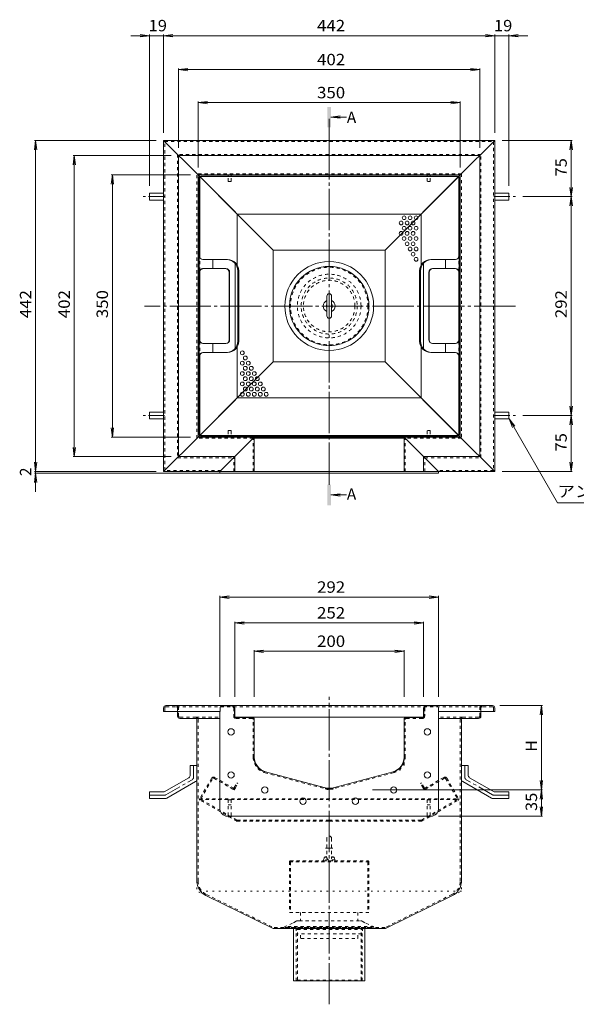
# Model space of a CAD drawing. Units: millimetres. Extents: x -1894 to 1963, y -1376 to 1238.
# Drawn here: x -1894 to -1151, y -76 to 1238 of the extents above; entities that cross this region are included whole.
import ezdxf

# ---------------------------------------------------------------- set-up
doc = ezdxf.new("R2010")
doc.units = ezdxf.units.MM
doc.header["$LTSCALE"] = 5
for name, pattern in [('JWW_CENTER1', [6.773333, 4.233333, -0.846667, 0.846667, -0.846667]), ('JWW_CENTER2', [13.546667, 11.006667, -0.846667, 0.846667, -0.846667]), ('JWW_DASHED1', [1.693333, 0.846667, -0.846667]), ('JWW_HOJO', [1.693333, -1.27, 0.423333])]:
    doc.linetypes.add(name, pattern=pattern)
for name, color, linetype in [('5-0', 7, 'Continuous'), ('5-1', 7, 'Continuous'), ('5-3', 7, 'Continuous'), ('5-4', 7, 'Continuous'), ('5-5', 7, 'Continuous'), ('5-6', 7, 'Continuous'), ('5-8', 7, 'Continuous'), ('5-9', 7, 'Continuous'), ('5-A', 7, 'Continuous'), ('5-B', 7, 'Continuous'), ('5-F', 7, 'Continuous')]:
    doc.layers.add(name, color=color, linetype=linetype)
doc.styles.add('ＭＳ ゴシック', font='txt', dxfattribs={"height": 1})

msp = doc.modelspace()

# ---------------------------------------------------------------- linework, layer by layer
at = {"layer": '5-0', "color": 3, "linetype": 'JWW_CENTER2', "lineweight": 9}
for p, q in [((-1481.3, 618.8), (-1481.3, 1106.2)), ((-1232.8, 856.1), (-1727.7, 856.1)), ((-1481.3, -75.9), (-1481.3, 334.6))]:
    msp.add_line(p, q, dxfattribs=at)
at = {"layer": '5-0', "color": 3, "linetype": 'Continuous', "lineweight": 9}
for p, q in [((-1702.3, 1077.1), (-1260.3, 1077.1)), ((-1702.3, 635.1), (-1702.3, 1077.1)), ((-1656.3, 1031.1), (-1702.3, 1077.1)), ((-1306.3, 1031.1), (-1260.3, 1077.1)), ((-1260.3, 1077.1), (-1260.3, 635.1)), ((-1280.3, 1057.1), (-1682.3, 1057.1)), ((-1682.3, 655.1), (-1682.3, 1057.1)), ((-1280.3, 1057.1), (-1280.3, 655.1)), ((-1555.9, 930.8), (-1656.3, 1031.1)), ((-1306.3, 1031.1), (-1656.3, 1031.1)), ((-1656.3, 681.1), (-1656.3, 1031.1)), ((-1406.6, 930.8), (-1306.3, 1031.1)), ((-1306.3, 1031.1), (-1306.3, 681.1)), ((-1555.9, 930.8), (-1555.9, 781.5)), ((-1555.9, 930.8), (-1406.6, 930.8)), ((-1406.6, 930.8), (-1406.6, 781.5)), ((-1656.3, 681.1), (-1555.9, 781.5)), ((-1555.9, 781.5), (-1406.6, 781.5)), ((-1306.3, 681.1), (-1406.6, 781.5)), ((-1656.3, 681.1), (-1702.3, 635.1)), ((-1306.3, 681.1), (-1656.3, 681.1)), ((-1581.3, 679.6), (-1381.3, 679.6)), ((-1556.3, 679.6), (-1406.3, 679.6)), ((-1404.8, 679.6), (-1404.8, 679.6)), ((-1306.3, 681.1), (-1260.3, 635.1)), ((-1607.3, 655.1), (-1682.3, 655.1)), ((-1280.3, 655.1), (-1355.3, 655.1)), ((-1702.3, 635.1), (-1627.3, 635.1)), ((-1335.3, 635.1), (-1260.3, 635.1)), ((-1702.3, 319.7), (-1702.3, 314.7)), ((-1699.3, 322.7), (-1263.3, 322.7)), ((-1607.3, 308.7), (-1607.3, 319.7)), ((-1355.3, 308.7), (-1355.3, 319.7)), ((-1260.3, 319.7), (-1260.3, 314.7)), ((-1700.8, 314.7), (-1702.3, 314.7)), ((-1702.3, 314.7), (-1627.3, 314.7)), ((-1683.8, 314.7), (-1683.8, 308.7)), ((-1659.3, 305.7), (-1680.8, 305.7)), ((-1659.3, 305.7), (-1627.3, 305.7)), ((-1657.8, 304.2), (-1657.8, 88.4)), ((-1584.3, 307.2), (-1605.8, 307.2)), ((-1584.3, 307.2), (-1378.3, 307.2)), ((-1581.3, 253.9), (-1581.3, 304.2)), ((-1381.3, 253.9), (-1381.3, 304.2)), ((-1378.3, 307.2), (-1356.8, 307.2)), ((-1260.3, 314.7), (-1335.3, 314.7)), ((-1303.3, 305.7), (-1335.3, 305.7)), ((-1304.8, 304.2), (-1304.8, 88.4)), ((-1303.3, 305.7), (-1281.8, 305.7)), ((-1278.8, 314.7), (-1278.8, 308.7)), ((-1261.8, 314.7), (-1260.3, 314.7)), ((-1486.4, 213.1), (-1566.4, 234.5)), ((-1476.1, 213.1), (-1396.1, 234.5)), ((-1645.8, 69.3), (-1556.3, 25.2)), ((-1316.8, 69.3), (-1406.3, 25.2)), ((-1406.3, 25.2), (-1556.3, 25.2)), ((-1528.8, -44.8), (-1528.8, 25.2)), ((-1433.8, 25.2), (-1433.8, -44.8)), ((-1433.8, -44.8), (-1528.8, -44.8))]:
    msp.add_line(p, q, dxfattribs=at)
at = {"layer": '5-0', "color": 3, "linetype": 'JWW_DASHED1', "lineweight": 9}
for p, q in [((-1700.8, 1075.6), (-1261.8, 1075.6)), ((-1700.8, 636.6), (-1700.8, 1075.6)), ((-1261.8, 1075.6), (-1261.8, 636.6)), ((-1683.8, 1058.6), (-1683.8, 653.6)), ((-1278.8, 1058.6), (-1683.8, 1058.6)), ((-1278.8, 653.6), (-1278.8, 1058.6)), ((-1304.8, 1032.6), (-1657.8, 1032.6)), ((-1657.8, 679.6), (-1657.8, 1032.6)), ((-1304.8, 1032.6), (-1304.8, 679.6)), ((-1582.8, 679.6), (-1657.8, 679.6)), ((-1304.8, 679.6), (-1379.8, 679.6)), ((-1683.8, 653.6), (-1608.8, 653.6)), ((-1353.8, 653.6), (-1278.8, 653.6)), ((-1625.8, 636.6), (-1700.8, 636.6)), ((-1261.8, 636.6), (-1336.8, 636.6)), ((-1700.8, 319.7), (-1700.8, 314.7)), ((-1699.3, 321.2), (-1685.3, 321.2)), ((-1685.3, 321.2), (-1277.3, 321.2)), ((-1683.8, 319.7), (-1683.8, 314.7)), ((-1682.3, 308.7), (-1682.3, 319.7)), ((-1280.3, 308.7), (-1280.3, 319.7)), ((-1278.8, 319.7), (-1278.8, 314.7)), ((-1263.3, 321.2), (-1277.3, 321.2)), ((-1261.8, 319.7), (-1261.8, 314.7)), ((-1659.3, 307.2), (-1680.8, 307.2)), ((-1659.3, 307.2), (-1627.3, 307.2)), ((-1656.3, 88.5), (-1656.3, 304.2)), ((-1303.3, 307.2), (-1335.3, 307.2)), ((-1306.3, 88.5), (-1306.3, 304.2)), ((-1303.3, 307.2), (-1281.8, 307.2)), ((-1645.1, 70.6), (-1555.9, 26.7)), ((-1317.4, 70.6), (-1406.6, 26.7)), ((-1406.6, 26.7), (-1555.9, 26.7)), ((-1525.2, -44.8), (-1525.2, 25.2)), ((-1525.2, 25.2), (-1523.8, 24)), ((-1523.8, 24), (-1438.8, 24)), ((-1523.8, -43.6), (-1523.8, 24)), ((-1437.4, 25.2), (-1438.8, 24)), ((-1438.8, -43.6), (-1438.8, 24)), ((-1437.4, -44.8), (-1437.4, 25.2)), ((-1525.2, -44.8), (-1523.8, -43.6)), ((-1523.8, -43.6), (-1438.8, -43.6)), ((-1437.4, -44.8), (-1438.8, -43.6))]:
    msp.add_line(p, q, dxfattribs=at)
at = {"layer": '5-0', "color": 2, "linetype": 'Continuous', "lineweight": 9}
for p, q in [((-1654.8, 1027.6), (-1654.8, 684.6)), ((-1654.2, 1029), (-1604, 978.8)), ((-1654.2, 923), (-1654.2, 1028)), ((-1309.3, 1029), (-1653.2, 1029)), ((-1652.8, 1029.6), (-1309.8, 1029.6)), ((-1308.4, 1029), (-1358.6, 978.8)), ((-1308.3, 923), (-1308.3, 1028)), ((-1307.8, 1027.6), (-1307.8, 684.6)), ((-1721.3, 1006.6), (-1702.3, 1006.6)), ((-1721.3, 1006.6), (-1721.3, 997.6)), ((-1241.3, 1006.6), (-1260.3, 1006.6)), ((-1241.3, 1006.6), (-1241.3, 997.6)), ((-1721.3, 997.6), (-1702.3, 997.6)), ((-1241.3, 997.6), (-1260.3, 997.6)), ((-1604, 978.8), (-1358.6, 978.8)), ((-1604, 978.8), (-1604, 910.7)), ((-1358.6, 978.8), (-1358.6, 910.7)), ((-1616.9, 918.1), (-1649.8, 918.1)), ((-1645.8, 918.1), (-1649.8, 918.1)), ((-1636.5, 906.1), (-1636.5, 918.1)), ((-1606.9, 856.1), (-1606.9, 912.9)), ((-1355.6, 856.1), (-1355.6, 912.9)), ((-1345.6, 918.1), (-1312.8, 918.1)), ((-1326.1, 906.1), (-1326.1, 918.1)), ((-1316.8, 918.1), (-1312.8, 918.1)), ((-1654.2, 856.1), (-1654.2, 901.2)), ((-1654.2, 856.1), (-1654.2, 901.2)), ((-1654.2, 856.1), (-1654.2, 901.1)), ((-1619.2, 906.1), (-1649.8, 906.1)), ((-1614.7, 901.1), (-1614.7, 856.1)), ((-1614.2, 901.1), (-1614.2, 856.1)), ((-1603.3, 856.1), (-1603.3, 903.1)), ((-1601.9, 856.1), (-1601.9, 903.1)), ((-1360.6, 856.1), (-1360.6, 903.1)), ((-1359.2, 856.1), (-1359.2, 903.1)), ((-1348.3, 901.1), (-1348.3, 856.1)), ((-1347.8, 901.1), (-1347.8, 856.1)), ((-1343.3, 906.1), (-1312.8, 906.1)), ((-1308.3, 856.1), (-1308.3, 901.2)), ((-1308.3, 856.1), (-1308.3, 901.2)), ((-1308.3, 856.1), (-1308.3, 901.1)), ((-1654.2, 856.1), (-1654.2, 811)), ((-1614.7, 811.1), (-1614.7, 856.1)), ((-1614.2, 811.1), (-1614.2, 856.1)), ((-1606.9, 856.1), (-1606.9, 799.3)), ((-1603.3, 856.1), (-1603.3, 809.1)), ((-1601.9, 856.1), (-1601.9, 809.1)), ((-1360.6, 856.1), (-1360.6, 809.1)), ((-1359.2, 856.1), (-1359.2, 809.1)), ((-1355.6, 856.1), (-1355.6, 799.3)), ((-1348.3, 811.1), (-1348.3, 856.1)), ((-1347.8, 811.1), (-1347.8, 856.1)), ((-1308.3, 856.1), (-1308.3, 811)), ((-1619.2, 806.1), (-1649.8, 806.1)), ((-1636.5, 806.1), (-1636.5, 794.1)), ((-1343.3, 806.1), (-1312.8, 806.1)), ((-1326.1, 806.1), (-1326.1, 794.1)), ((-1654.2, 789.2), (-1654.2, 684.2)), ((-1616.9, 794.1), (-1649.8, 794.1)), ((-1645.8, 794.1), (-1649.8, 794.1)), ((-1604, 801.5), (-1604, 733.4)), ((-1358.6, 801.5), (-1358.6, 733.4)), ((-1345.6, 794.1), (-1312.8, 794.1)), ((-1316.8, 794.1), (-1312.8, 794.1)), ((-1308.3, 789.2), (-1308.3, 684.2)), ((-1654.2, 683.2), (-1604, 733.4)), ((-1604, 733.4), (-1358.6, 733.4)), ((-1308.4, 683.2), (-1358.6, 733.4)), ((-1721.3, 714.6), (-1702.3, 714.6)), ((-1721.3, 705.6), (-1721.3, 714.6)), ((-1241.3, 714.6), (-1260.3, 714.6)), ((-1241.3, 705.6), (-1241.3, 714.6)), ((-1721.3, 705.6), (-1702.3, 705.6)), ((-1241.3, 705.6), (-1260.3, 705.6)), ((-1309.3, 683.2), (-1653.2, 683.2)), ((-1652.8, 682.6), (-1309.8, 682.6)), ((-1666.8, 242.7), (-1666.8, 230)), ((-1657.8, 242.7), (-1666.8, 242.7)), ((-1657.8, 242.7), (-1657.8, 224.8)), ((-1304.8, 242.7), (-1304.8, 224.8)), ((-1304.8, 242.7), (-1295.8, 242.7)), ((-1295.8, 242.7), (-1295.8, 230)), ((-1701.4, 207.7), (-1668.8, 226.5)), ((-1261.2, 207.7), (-1293.8, 226.5)), ((-1698, 199.2), (-1659.8, 221.3)), ((-1264.5, 199.2), (-1302.8, 221.3)), ((-1721.3, 207.7), (-1701.4, 207.7)), ((-1721.3, 198.7), (-1721.3, 207.7)), ((-1721.3, 198.7), (-1700, 198.7)), ((-1241.3, 198.7), (-1262.5, 198.7)), ((-1241.3, 207.7), (-1261.2, 207.7)), ((-1241.3, 198.7), (-1241.3, 207.7))]:
    msp.add_line(p, q, dxfattribs=at)
at = {"layer": '5-0', "color": 2, "linetype": 'JWW_CENTER1', "lineweight": 9}
for p, q in [((-1701.2, 1002.1), (-1729.7, 1002.1)), ((-1261.3, 1002.1), (-1232.8, 1002.1)), ((-1701.2, 710.1), (-1729.7, 710.1)), ((-1261.3, 710.1), (-1232.8, 710.1)), ((-1662.3, 227.4), (-1662.3, 242.7)), ((-1300.3, 227.4), (-1300.3, 242.7)), ((-1699.2, 203.7), (-1664.3, 223.9)), ((-1263.3, 203.7), (-1298.3, 223.9)), ((-1701.2, 203.2), (-1721.3, 203.2)), ((-1261.3, 203.2), (-1241.3, 203.2))]:
    msp.add_line(p, q, dxfattribs=at)
at = {"layer": '5-0', "color": 2, "linetype": 'JWW_DASHED1', "lineweight": 9}
for p, q in [((-1654.2, 903.4), (-1654.2, 920.8)), ((-1308.3, 903.4), (-1308.3, 920.8)), ((-1654.2, 808.8), (-1654.2, 791.4)), ((-1308.3, 808.8), (-1308.3, 791.4)), ((-1638.3, 225.9), (-1654.1, 198.6)), ((-1652.4, 198.5), (-1636.8, 225.6)), ((-1635.4, 225.9), (-1610.7, 211.7)), ((-1634.2, 227), (-1609.7, 212.8)), ((-1328.4, 227), (-1352.9, 212.8)), ((-1327.2, 225.9), (-1351.9, 211.7)), ((-1325.9, 225.6), (-1310.2, 198.5)), ((-1324.3, 225.9), (-1308.6, 198.6)), ((-1616.8, 215.2), (-1616, 216.5)), ((-1610.7, 211.7), (-1608.1, 210.2)), ((-1608.1, 213.3), (-1604.4, 219.6)), ((-1606.6, 212.8), (-1608.1, 210.2)), ((-1606.6, 212.8), (-1603.1, 218.8)), ((-1603.1, 218.8), (-1604.4, 219.6)), ((-1359.5, 218.8), (-1358.2, 219.6)), ((-1356, 212.8), (-1359.5, 218.8)), ((-1354.6, 213.3), (-1358.2, 219.6)), ((-1356, 212.8), (-1354.5, 210.2)), ((-1351.9, 211.7), (-1354.5, 210.2)), ((-1345.9, 215.2), (-1346.6, 216.5)), ((-1654.2, 198.3), (-1654.8, 197.3)), ((-1604.6, 168.3), (-1654.8, 197.3)), ((-1654.8, 197.3), (-1307.8, 197.3)), ((-1654.2, 198.3), (-1308.4, 198.3)), ((-1604.5, 169.9), (-1652.1, 197.4)), ((-1358.2, 169.9), (-1310.5, 197.4)), ((-1358, 168.3), (-1307.8, 197.3)), ((-1308.4, 198.3), (-1307.8, 197.3)), ((-1604.6, 168.3), (-1481.3, 168.3)), ((-1604.1, 169.8), (-1481.3, 169.8)), ((-1358.6, 169.8), (-1481.3, 169.8)), ((-1358, 168.3), (-1481.3, 168.3))]:
    msp.add_line(p, q, dxfattribs=at)
at = {"layer": '5-0', "color": 6, "linetype": 'Continuous', "lineweight": 9}
for p, q in [((-1627, 319.7), (-1627, 314.7)), ((-1624.3, 322.4), (-1610.3, 322.4)), ((-1607.6, 308.7), (-1607.6, 319.7)), ((-1355, 308.7), (-1355, 319.7)), ((-1338.3, 322.4), (-1352.3, 322.4)), ((-1335.6, 319.7), (-1335.6, 314.7)), ((-1627, 314.7), (-1627.3, 314.7)), ((-1627.3, 185.2), (-1627.3, 314.7)), ((-1605.8, 306.9), (-1584.3, 306.9)), ((-1581.6, 253.9), (-1581.6, 304.2)), ((-1381, 253.9), (-1381, 304.2)), ((-1356.8, 306.9), (-1378.3, 306.9)), ((-1335.6, 314.7), (-1335.3, 314.7)), ((-1335.3, 185.2), (-1335.3, 314.7)), ((-1566.5, 234.3), (-1486.5, 212.8)), ((-1476, 212.8), (-1396, 234.3)), ((-1345.3, 175.2), (-1617.3, 175.2))]:
    msp.add_line(p, q, dxfattribs=at)
at = {"layer": '5-0', "color": 6, "linetype": 'JWW_HOJO', "lineweight": 9}
for p, q in [((-1381, 253.6), (-1381, 238.3)), ((-1395.8, 234.3), (-1381, 238.3)), ((-1486.4, 212.8), (-1481.3, 211.4)), ((-1476.1, 212.8), (-1481.3, 211.4))]:
    msp.add_line(p, q, dxfattribs=at)
at = {"layer": '5-0', "color": 3, "linetype": 'JWW_HOJO', "lineweight": 9}
for p, q in [((-1657.8, 88.4), (-1657.8, 75.2)), ((-1304.8, 88.4), (-1304.8, 75.2)), ((-1304.8, 75.2), (-1657.8, 75.2)), ((-1645.8, 69.3), (-1657.8, 75.2)), ((-1316.8, 69.3), (-1304.8, 75.2))]:
    msp.add_line(p, q, dxfattribs=at)
at = {"layer": '5-0', "color": 7, "linetype": 'Continuous', "lineweight": 0}
for centre in [(-1381.3, 973.9), (-1373.3, 973.9), (-1365.3, 973.9), (-1385.3, 967), (-1381.3, 960), (-1377.3, 967), (-1373.3, 960), (-1369.3, 967), (-1365.3, 960), (-1385.3, 953.1), (-1381.3, 946.2), (-1377.3, 953.1), (-1373.3, 946.2), (-1369.3, 953.1), (-1365.3, 946.2), (-1377.3, 939.2), (-1373.3, 932.3), (-1369.3, 939.2), (-1365.3, 932.3), (-1369.3, 925.4), (-1365.3, 918.5), (-1597.3, 793.7), (-1593.3, 786.8), (-1597.3, 779.9), (-1593.3, 773), (-1589.3, 779.9), (-1585.3, 773), (-1597.3, 766), (-1589.3, 766), (-1581.3, 766), (-1597.3, 752.2), (-1593.3, 759.1), (-1589.3, 752.2), (-1585.3, 759.1), (-1581.3, 752.2), (-1577.3, 759.1), (-1573.3, 752.2), (-1597.3, 738.3), (-1593.3, 745.3), (-1589.3, 738.3), (-1585.3, 745.3), (-1581.3, 738.3), (-1577.3, 745.3), (-1573.3, 738.3), (-1569.3, 745.3), (-1565.3, 738.3)]:
    msp.add_circle(centre, 2.5, dxfattribs=at)
at = {"layer": '5-0', "color": 3, "linetype": 'Continuous', "lineweight": 9}
msp.add_circle((-1481.3, 856.1), 53, dxfattribs=at)
at = {"layer": '5-0', "color": 6, "linetype": 'Continuous', "lineweight": 9}
for centre in [(-1612.3, 287.7), (-1350.2, 287.7), (-1612.3, 230.2), (-1350.2, 230.2), (-1567.3, 210.2), (-1395.3, 210.2), (-1516.3, 195.2), (-1446.3, 195.2)]:
    msp.add_circle(centre, 4.25, dxfattribs=at)
at = {"layer": '5-0', "color": 2, "linetype": 'Continuous', "lineweight": 9}
for centre, radius, start, end in [((-1652.8, 1027.6), 2, 90, 180), ((-1653.2, 1028), 1, 90, 180), ((-1309.8, 1027.6), 2, 0, 90), ((-1309.3, 1028), 1, 0, 90), ((-1649.8, 923.1), 5, 180, 270), ((-1649.2, 923.1), 5, 180.3831, 263.3706), ((-1312.8, 923.1), 5, 270, 0), ((-1313.3, 923.1), 5, 276.6294, 359.6169), ((-1618.3, 903.1), 15, 0, 90), ((-1616.9, 903.1), 15, 0, 90), ((-1345.6, 903.1), 15, 90, 180), ((-1344.2, 903.1), 15, 90, 180), ((-1649.8, 901.1), 5, 90, 180), ((-1649.2, 901.1), 5, 96.6294, 179.6169), ((-1619.7, 901.1), 5, 0, 90), ((-1619.2, 901.1), 5, 0, 90), ((-1343.3, 901.1), 5, 90, 180), ((-1342.8, 901.1), 5, 90, 180), ((-1312.8, 901.1), 5, 0, 90), ((-1313.3, 901.1), 5, 0.3831, 83.3706), ((-1649.8, 811.1), 5, 180, 270), ((-1649.2, 811.1), 5, 180.3831, 263.3706), ((-1619.7, 811.1), 5, 270, 0), ((-1619.2, 811.1), 5, 270, 0), ((-1618.3, 809.1), 15, 270, 0), ((-1616.9, 809.1), 15, 270, 0), ((-1345.6, 809.1), 15, 180, 270), ((-1344.2, 809.1), 15, 180, 270), ((-1343.3, 811.1), 5, 180, 270), ((-1342.8, 811.1), 5, 180, 270), ((-1312.8, 811.1), 5, 270, 0), ((-1313.3, 811.1), 5, 276.6294, 359.6169), ((-1649.8, 789.1), 5, 90, 180), ((-1649.8, 789.1), 5, 90, 180), ((-1649.2, 789.1), 5, 96.6294, 179.6169), ((-1649.2, 789.1), 5, 96.6294, 179.6169), ((-1312.8, 789.1), 5, 0, 90), ((-1313.3, 789.1), 5, 0.3831, 83.3706), ((-1652.8, 684.6), 2, 180, 270), ((-1653.2, 684.2), 1, 180, 270), ((-1309.8, 684.6), 2, 270, 0), ((-1309.3, 684.2), 1, 270, 0), ((-1670.8, 230), 4, 300.0294, 0), ((-1661.8, 224.8), 4, 300.0294, 0), ((-1300.8, 224.8), 4, 180, 239.9706), ((-1291.8, 230), 4, 180, 239.9706), ((-1700, 202.7), 4, 270, 300.0294), ((-1262.5, 202.7), 4, 239.9706, 270)]:
    msp.add_arc(centre, radius, start, end, dxfattribs=at)
at = {"layer": '5-0', "color": 3, "linetype": 'Continuous', "lineweight": 9}
for centre, radius, start, end in [((-1699.3, 319.7), 3, 90, 180), ((-1610.3, 319.7), 3, 0, 90), ((-1352.3, 319.7), 3, 90, 180), ((-1263.3, 319.7), 3, 0, 90), ((-1680.8, 308.7), 3, 180, 270), ((-1659.3, 304.2), 1.5, 0, 90), ((-1605.8, 308.7), 1.5, 180, 270), ((-1584.3, 304.2), 3, 0, 90), ((-1378.3, 304.2), 3, 90, 180), ((-1356.8, 308.7), 1.5, 270, 0), ((-1303.3, 304.2), 1.5, 90, 180), ((-1281.8, 308.7), 3, 270, 0), ((-1561.3, 253.9), 20, 180, 255), ((-1401.3, 253.9), 20, 285, 0), ((-1481.3, 232.4), 20, 255, 285), ((-1636.3, 88.5), 21.5, 180, 243.7744), ((-1326.3, 88.5), 21.5, 296.2256, 0)]:
    msp.add_arc(centre, radius, start, end, dxfattribs=at)
at = {"layer": '5-0', "color": 3, "linetype": 'JWW_DASHED1', "lineweight": 9}
for centre, radius, start, end in [((-1699.3, 319.7), 1.5, 90, 180), ((-1685.3, 319.7), 3, 0, 90), ((-1685.3, 319.7), 1.5, 0, 90), ((-1277.3, 319.7), 3, 90, 180), ((-1277.3, 319.7), 1.5, 90, 180), ((-1263.3, 319.7), 1.5, 0, 90), ((-1680.8, 308.7), 1.5, 180, 270), ((-1659.3, 304.2), 3, 0, 90), ((-1303.3, 304.2), 3, 90, 180), ((-1281.8, 308.7), 1.5, 270, 0), ((-1636.3, 88.5), 20, 180, 243.7744), ((-1326.3, 88.5), 20, 296.2256, 0)]:
    msp.add_arc(centre, radius, start, end, dxfattribs=at)
at = {"layer": '5-0', "color": 6, "linetype": 'Continuous', "lineweight": 9}
for centre, radius, start, end in [((-1624.3, 319.7), 2.7, 90, 180), ((-1610.3, 319.7), 2.7, 0, 90), ((-1352.3, 319.7), 2.7, 90, 180), ((-1338.3, 319.7), 2.7, 0, 90), ((-1605.8, 308.7), 1.8, 180, 270), ((-1584.3, 304.2), 2.7, 359.9999, 90), ((-1378.3, 304.2), 2.7, 90, 180.0001), ((-1356.8, 308.7), 1.8, 270, 0), ((-1561.3, 253.9), 20.3, 179.9994, 254.9997), ((-1401.3, 253.9), 20.3, 285.0003, 0.0006), ((-1481.3, 232.4), 20.3, 254.9997, 285.0003), ((-1617.3, 185.2), 10, 180, 270), ((-1345.3, 185.2), 10, 270, 0)]:
    msp.add_arc(centre, radius, start, end, dxfattribs=at)
at = {"layer": '5-0', "color": 2, "linetype": 'JWW_CENTER1', "lineweight": 9}
for centre, start, end in [((-1666.3, 227.4), 300.0293, 0), ((-1296.3, 227.4), 180, 239.9707), ((-1701.2, 207.2), 270, 300.0296), ((-1261.3, 207.2), 239.9704, 270)]:
    msp.add_arc(centre, 4, start, end, dxfattribs=at)
at = {"layer": '5-0', "color": 2, "linetype": 'JWW_DASHED1', "lineweight": 9}
for centre, radius, start, end in [((-1635.7, 224.4), 3, 60, 150), ((-1635.9, 225.1), 1, 60, 150), ((-1326.9, 224.4), 3, 30, 120), ((-1326.7, 225.1), 1, 30, 120), ((-1609.2, 214.3), 3, 240, 330), ((-1609.1, 213.9), 1.2, 240, 330), ((-1353.4, 214.3), 3, 210, 300), ((-1353.5, 213.9), 1.2, 210, 300), ((-1652.8, 197.8), 1.5, 150, 240), ((-1651.8, 198.1), 0.75, 150, 240), ((-1310.9, 198.1), 0.75, 300, 30), ((-1309.9, 197.8), 1.5, 300, 30), ((-1603.8, 171.3), 3, 240, 270), ((-1604.1, 170.5), 0.75, 240, 270), ((-1358.9, 171.3), 3, 270, 300), ((-1358.6, 170.5), 0.75, 270, 300)]:
    msp.add_arc(centre, radius, start, end, dxfattribs=at)
at = {"layer": '5-1', "color": 2, "linetype": 'Continuous', "lineweight": 9}
for p, q in [((-1484.4, 869.3), (-1484.4, 843)), ((-1478.1, 869.3), (-1478.1, 843))]:
    msp.add_line(p, q, dxfattribs=at)
at = {"layer": '5-1', "color": 3, "linetype": 'JWW_DASHED1', "lineweight": 9}
for p, q in [((-1481.3, 8.6), (-1481.3, 150.7)), ((-1486.3, 132.4), (-1481.3, 132.4)), ((-1476.3, 132.4), (-1481.3, 132.4)), ((-1534.3, 114.4), (-1534.3, 46.7)), ((-1428.3, 114.2), (-1534.3, 114.2)), ((-1533.3, 115.4), (-1429.3, 115.4)), ((-1533.1, 114.2), (-1533.1, 46.7)), ((-1429.5, 114.2), (-1429.5, 46.7)), ((-1428.3, 114.4), (-1428.3, 46.7)), ((-1428.3, 46.7), (-1534.3, 46.7))]:
    msp.add_line(p, q, dxfattribs=at)
at = {"layer": '5-1', "color": 4, "linetype": 'Continuous', "lineweight": 9}
msp.add_circle((-1481.3, 856.1), 59.3, dxfattribs=at)
at = {"layer": '5-1', "color": 3, "linetype": 'JWW_DASHED1', "lineweight": 9}
for radius in [51.8, 42.5, 37.4, 34.4]:
    msp.add_circle((-1481.3, 856.1), radius, dxfattribs=at)
at = {"layer": '5-1', "color": 2, "linetype": 'Continuous', "lineweight": 9}
for centre, radius, start, end in [((-1481.3, 869.3), 3.15, 0, 180), ((-1481.3, 856.1), 8, 113.188, 246.812), ((-1481.3, 856.1), 4, 141.9525, 218.0475), ((-1481.3, 856.1), 8, 293.188, 66.812), ((-1481.3, 856.1), 4, 321.9525, 38.0475), ((-1481.3, 843), 3.15, 180, 0)]:
    msp.add_arc(centre, radius, start, end, dxfattribs=at)
at = {"layer": '5-1', "color": 3, "linetype": 'JWW_DASHED1', "lineweight": 9}
for centre, start, end in [((-1533.3, 114.4), 90, 180), ((-1429.3, 114.4), 0, 90)]:
    msp.add_arc(centre, 1, start, end, dxfattribs=at)
at = {"layer": '5-3', "color": 4, "linetype": 'Continuous', "lineweight": 9}
for p, q in [((-1616.3, 1029.6), (-1616.3, 1031.1)), ((-1612.3, 1029.6), (-1612.3, 1031.1)), ((-1350.3, 1029.6), (-1350.3, 1031.1)), ((-1346.3, 1029.6), (-1346.3, 1031.1)), ((-1616.3, 682.6), (-1616.3, 681.1)), ((-1612.3, 682.6), (-1612.3, 681.1)), ((-1350.3, 682.6), (-1350.3, 681.1)), ((-1346.3, 682.6), (-1346.3, 681.1))]:
    msp.add_line(p, q, dxfattribs=at)
at = {"layer": '5-3', "color": 4, "linetype": 'JWW_DASHED1', "lineweight": 9}
for p, q in [((-1616.3, 1022.7), (-1616.3, 1029.6)), ((-1612.3, 1022.7), (-1612.3, 1029.6)), ((-1350.3, 1022.7), (-1350.3, 1029.6)), ((-1346.3, 1022.7), (-1346.3, 1029.6)), ((-1615.8, 1022.2), (-1616.3, 1022.7)), ((-1615.8, 1022.2), (-1612.8, 1022.2)), ((-1612.8, 1022.2), (-1612.3, 1022.7)), ((-1349.8, 1022.2), (-1350.3, 1022.7)), ((-1346.8, 1022.2), (-1349.8, 1022.2)), ((-1346.8, 1022.2), (-1346.3, 1022.7)), ((-1615.8, 690), (-1616.3, 689.5)), ((-1616.3, 689.5), (-1616.3, 682.6)), ((-1615.8, 690), (-1612.8, 690)), ((-1612.8, 690), (-1612.3, 689.5)), ((-1612.3, 689.5), (-1612.3, 682.6)), ((-1349.8, 690), (-1350.3, 689.5)), ((-1350.3, 689.5), (-1350.3, 682.6)), ((-1346.8, 690), (-1349.8, 690)), ((-1346.8, 690), (-1346.3, 689.5)), ((-1346.3, 689.5), (-1346.3, 682.6)), ((-1616.3, 197.2), (-1616.3, 174.1)), ((-1612.3, 197.2), (-1616.3, 197.2)), ((-1612.3, 197.2), (-1612.3, 174.1)), ((-1350.3, 197.2), (-1346.3, 197.2)), ((-1350.3, 197.2), (-1350.3, 174.1)), ((-1346.3, 197.2), (-1346.3, 174.1)), ((-1616.3, 190.3), (-1612.3, 190.3)), ((-1346.3, 190.3), (-1350.3, 190.3)), ((-1616.3, 174.1), (-1612.3, 174.1)), ((-1346.3, 174.1), (-1350.3, 174.1))]:
    msp.add_line(p, q, dxfattribs=at)
at = {"layer": '5-4', "color": 7, "linetype": 'Continuous', "lineweight": 9}
for p, q in [((-1721.3, 1217), (-1746.3, 1217)), ((-1721.3, 1217), (-1733.7, 1218.6)), ((-1721.3, 1217), (-1733.7, 1215.4)), ((-1721.3, 1218.5), (-1721.3, 1016.6)), ((-1721.3, 1217), (-1702.3, 1217)), ((-1702.3, 1217), (-1689.9, 1218.6)), ((-1702.3, 1217), (-1689.9, 1218.6)), ((-1702.3, 1218.5), (-1702.3, 1087.1)), ((-1702.3, 1217), (-1260.3, 1217)), ((-1702.3, 1217), (-1689.9, 1215.4)), ((-1702.3, 1217), (-1677.3, 1217)), ((-1702.3, 1217), (-1689.9, 1215.4)), ((-1260.3, 1217), (-1272.7, 1218.6)), ((-1260.3, 1217), (-1272.7, 1218.6)), ((-1260.3, 1217), (-1272.7, 1215.4)), ((-1260.3, 1217), (-1272.7, 1215.4)), ((-1260.3, 1218.5), (-1260.3, 1087.1)), ((-1241.3, 1217), (-1260.3, 1217)), ((-1241.3, 1217), (-1228.9, 1218.6)), ((-1241.3, 1218.5), (-1241.3, 1016.6)), ((-1241.3, 1217), (-1228.9, 1215.4)), ((-1216.3, 1217), (-1241.3, 1217)), ((-1682.3, 1171.7), (-1669.9, 1173.3)), ((-1682.3, 1173.2), (-1682.3, 1067.1)), ((-1682.3, 1171.7), (-1280.3, 1171.7)), ((-1682.3, 1171.7), (-1669.9, 1170.1)), ((-1280.3, 1171.7), (-1292.7, 1173.3)), ((-1280.3, 1171.7), (-1292.7, 1170.1)), ((-1280.3, 1173.2), (-1280.3, 1067.1)), ((-1656.3, 1127.6), (-1643.9, 1129.2)), ((-1656.3, 1129.1), (-1656.3, 1041.1)), ((-1656.3, 1127.6), (-1306.3, 1127.6)), ((-1656.3, 1127.6), (-1643.9, 1125.9)), ((-1306.3, 1127.6), (-1318.7, 1129.2)), ((-1306.3, 1127.6), (-1318.7, 1125.9)), ((-1306.3, 1129.1), (-1306.3, 1041.1)), ((-1873.2, 1077.1), (-1874.8, 1064.7)), ((-1874.7, 1077.1), (-1712.3, 1077.1)), ((-1873.2, 635.1), (-1873.2, 1077.1)), ((-1873.2, 1077.1), (-1871.5, 1064.7)), ((-1156.9, 1077.1), (-1250.3, 1077.1)), ((-1158.4, 1077.1), (-1160, 1064.7)), ((-1158.4, 1077.1), (-1158.4, 1002.1)), ((-1158.4, 1077.1), (-1156.7, 1064.7)), ((-1821.6, 1057.1), (-1823.3, 1044.7)), ((-1823.1, 1057.1), (-1692.3, 1057.1)), ((-1821.6, 655.1), (-1821.6, 1057.1)), ((-1821.6, 1057.1), (-1820, 1044.7)), ((-1770.7, 1031.1), (-1772.4, 1018.7)), ((-1772.2, 1031.1), (-1666.3, 1031.1)), ((-1770.7, 681.1), (-1770.7, 1031.1)), ((-1770.7, 1031.1), (-1769.1, 1018.7)), ((-1158.4, 1002.1), (-1160, 1014.5)), ((-1158.4, 1002.1), (-1156.7, 1014.5)), ((-1156.9, 1002.1), (-1222.8, 1002.1)), ((-1158.4, 1002.1), (-1160, 989.7)), ((-1158.4, 1002.1), (-1158.4, 710.1)), ((-1158.4, 1002.1), (-1156.7, 989.7)), ((-1156.9, 710.1), (-1222.8, 710.1)), ((-1158.4, 710.1), (-1160, 722.5)), ((-1158.4, 710.1), (-1160, 697.7)), ((-1158.4, 710.1), (-1156.7, 722.5)), ((-1158.4, 710.1), (-1158.4, 635.1)), ((-1158.4, 710.1), (-1156.7, 697.7)), ((-1770.7, 681.1), (-1772.4, 693.5)), ((-1770.7, 681.1), (-1769.1, 693.5)), ((-1772.2, 681.1), (-1666.3, 681.1)), ((-1873.2, 635.1), (-1873.2, 660.1)), ((-1821.6, 655.1), (-1823.3, 667.5)), ((-1821.6, 655.1), (-1820, 667.5)), ((-1873.2, 635.1), (-1874.8, 647.5)), ((-1873.2, 635.1), (-1874.8, 647.5)), ((-1873.2, 635.1), (-1871.5, 647.5)), ((-1873.2, 635.1), (-1871.5, 647.5)), ((-1823.1, 655.1), (-1692.3, 655.1)), ((-1158.4, 635.1), (-1160, 647.5)), ((-1158.4, 635.1), (-1156.7, 647.5)), ((-1873.2, 633.1), (-1874.8, 620.7)), ((-1874.7, 635.1), (-1712.3, 635.1)), ((-1874.7, 635.1), (-1712.3, 635.1)), ((-1874.7, 633.1), (-1612.3, 633.1)), ((-1873.2, 633.1), (-1873.2, 635.1)), ((-1873.2, 633.1), (-1873.2, 608.1)), ((-1873.2, 633.1), (-1871.5, 620.7)), ((-1156.9, 635.1), (-1250.3, 635.1)), ((-1627.3, 467.6), (-1614.9, 469.2)), ((-1627.3, 469.1), (-1627.3, 334.6)), ((-1627.3, 467.6), (-1335.3, 467.6)), ((-1627.3, 467.6), (-1614.9, 465.9)), ((-1335.3, 467.6), (-1347.7, 469.2)), ((-1335.3, 467.6), (-1347.7, 465.9)), ((-1335.3, 469.1), (-1335.3, 334.6)), ((-1607.3, 433.2), (-1594.9, 434.8)), ((-1607.3, 434.7), (-1607.3, 334.6)), ((-1355.3, 433.2), (-1367.7, 434.8)), ((-1355.3, 434.7), (-1355.3, 334.6)), ((-1607.3, 433.2), (-1355.3, 433.2)), ((-1607.3, 433.2), (-1594.9, 431.6)), ((-1355.3, 433.2), (-1367.7, 431.6)), ((-1581.3, 395.3), (-1568.9, 396.9)), ((-1581.3, 396.8), (-1581.3, 334.6)), ((-1581.3, 395.3), (-1381.3, 395.3)), ((-1581.3, 395.3), (-1568.9, 393.7)), ((-1381.3, 395.3), (-1393.7, 396.9)), ((-1381.3, 395.3), (-1393.7, 393.7)), ((-1381.3, 396.8), (-1381.3, 334.6)), ((-1196.5, 322.7), (-1253.3, 322.7)), ((-1198, 322.7), (-1199.6, 310.3)), ((-1198, 322.7), (-1198, 210.1)), ((-1198, 322.7), (-1198, 210.2)), ((-1198, 322.7), (-1196.4, 310.3)), ((-1198, 210.2), (-1199.6, 222.6)), ((-1198, 210.2), (-1196.4, 222.6)), ((-1196.5, 210.2), (-1423.4, 210.2)), ((-1198, 210.2), (-1199.6, 197.8)), ((-1198, 210.2), (-1198, 175.2)), ((-1198, 210.2), (-1196.4, 197.8)), ((-1198, 175.2), (-1199.6, 187.6)), ((-1198, 175.2), (-1196.4, 187.6)), ((-1196.5, 175.2), (-1335.3, 175.2))]:
    msp.add_line(p, q, dxfattribs=at)
at = {"layer": '5-5', "color": 4, "linetype": 'Continuous', "lineweight": 9}
for p, q in [((-1478.9, 1108.3), (-1466.5, 1109.9)), ((-1478.9, 1108.3), (-1466.5, 1106.7)), ((-1478.9, 1108.3), (-1458.1, 1108.3)), ((-1478.9, 603.9), (-1466.5, 605.5)), ((-1478.9, 603.9), (-1466.5, 602.3)), ((-1478.9, 603.9), (-1458.1, 603.9))]:
    msp.add_line(p, q, dxfattribs=at)
at = {"layer": '5-5', "color": 4, "linetype": 'JWW_CENTER1', "lineweight": 9}
for p, q in [((-1481.3, 1094.7), (-1481.3, 1080.7)), ((-1481.3, 617.6), (-1481.3, 631.5))]:
    msp.add_line(p, q, dxfattribs=at)
at = {"layer": '5-5', "color": 7, "linetype": 'Continuous', "lineweight": 9}
for p, q in [((-1241.2, 705.6), (-1233.6, 695.7)), ((-1241.2, 705.6), (-1236.4, 694.1)), ((-1176.5, 593.6), (-1241.2, 705.6)), ((-1176.5, 593.6), (-1009.3, 593.6))]:
    msp.add_line(p, q, dxfattribs=at)
at = {"layer": '5-5', "color": 4, "linetype": 'Continuous', "lineweight": 9}
for points in [[(-1483.6, 1122), (-1478.9, 1122), (-1483.6, 1094.7), (-1478.9, 1094.7)], [(-1483.6, 590.2), (-1478.9, 590.2), (-1483.6, 617.6), (-1478.9, 617.6)]]:
    msp.add_solid(points, dxfattribs=at)
at = {"layer": '5-6', "color": 6, "linetype": 'JWW_DASHED1', "lineweight": 9}
msp.add_circle((-1481.3, 856.1), 42.5, dxfattribs=at)
at = {"layer": '5-8', "color": 3, "linetype": 'JWW_DASHED1', "lineweight": 9}
for p, q in [((-1610.3, 322.7), (-1627.3, 322.7)), ((-1608.8, 319.7), (-1608.8, 308.7)), ((-1353.8, 319.7), (-1353.8, 308.7)), ((-1352.3, 322.7), (-1335.3, 322.7)), ((-1584.3, 305.7), (-1605.8, 305.7)), ((-1582.8, 253.9), (-1582.8, 304.2)), ((-1379.8, 253.9), (-1379.8, 304.2)), ((-1378.3, 305.7), (-1356.8, 305.7)), ((-1481.3, 210.2), (-1566.8, 233.1)), ((-1481.3, 210.2), (-1395.7, 233.1))]:
    msp.add_line(p, q, dxfattribs=at)
for centre, radius, start, end in [((-1610.3, 319.7), 1.5, 0, 90), ((-1352.3, 319.7), 1.5, 90, 180), ((-1605.8, 308.7), 3, 180, 270), ((-1584.3, 304.2), 1.5, 0, 90), ((-1378.3, 304.2), 1.5, 90, 180), ((-1356.8, 308.7), 3, 270, 0), ((-1561.3, 253.9), 21.5, 180, 255), ((-1401.3, 253.9), 21.5, 285, 0), ((-1481.3, 232.4), 21.5, 255, 285)]:
    msp.add_arc(centre, radius, start, end, dxfattribs=at)
at = {"layer": '5-9', "color": 2, "linetype": 'JWW_DASHED1', "lineweight": 9}
for p, q in [((-1519.4, 46.7), (-1519.4, 35.7)), ((-1443.1, 46.7), (-1443.1, 35.7)), ((-1519.4, 12.2), (-1519.4, 18.2)), ((-1443.1, 12.2), (-1443.1, 18.2)), ((-1519.4, 12.2), (-1518.9, 11.7)), ((-1518.9, 11.7), (-1443.6, 11.7)), ((-1443.1, 12.2), (-1443.6, 11.7))]:
    msp.add_line(p, q, dxfattribs=at)
at = {"layer": '5-A', "color": 2, "linetype": 'JWW_DASHED1', "lineweight": 9}
for p, q in [((-1484.4, 145.7), (-1484.4, 120.4)), ((-1478.1, 145.7), (-1478.1, 120.4)), ((-1488.2, 119.3), (-1489.3, 115.4)), ((-1487.5, 120.4), (-1484.4, 120.4)), ((-1486.9, 120.7), (-1484.4, 121.4)), ((-1475.7, 120.7), (-1478.1, 121.4)), ((-1478.1, 120.4), (-1475, 120.4)), ((-1474.3, 119.3), (-1473.3, 115.4)), ((-1489.3, 115.4), (-1473.3, 115.4)), ((-1473.7, 117), (-1488.8, 117))]:
    msp.add_line(p, q, dxfattribs=at)
for centre, radius, start, end in [((-1481.3, 145.5), 3.15, 2.9428, 177.0572), ((-1486.3, 118.8), 2, 106.7148, 165.0005), ((-1481.3, 120.2), 3.15, 177.0572, 2.9428), ((-1476.3, 118.8), 2, 14.9995, 73.2854)]:
    msp.add_arc(centre, radius, start, end, dxfattribs=at)
at = {"layer": '5-B', "color": 4, "linetype": 'JWW_DASHED1', "lineweight": 9}
for p, q in [((-1540.5, 27.9), (-1540.6, 26.7)), ((-1540.6, 26.7), (-1421.9, 26.7)), ((-1530.1, 32.2), (-1540.5, 27.9)), ((-1422.1, 27.9), (-1540.5, 27.9)), ((-1525.4, 35), (-1530.1, 32.2)), ((-1521.2, 35.7), (-1522.9, 35.7)), ((-1521.2, 35.7), (-1439.7, 35.7)), ((-1437.2, 35), (-1432.4, 32.2)), ((-1432.4, 32.2), (-1422.1, 27.9)), ((-1422.1, 27.9), (-1421.9, 26.7)), ((-1526, 26.2), (-1525.1, 18.6)), ((-1437.9, 18.2), (-1524.6, 18.2)), ((-1436.5, 26.2), (-1437.4, 18.6))]:
    msp.add_line(p, q, dxfattribs=at)
for centre, radius, start, end in [((-1526.5, 26.2), 0.5, 6.702, 90), ((-1522.9, 30.7), 5, 90, 120), ((-1439.7, 30.7), 5, 60, 90), ((-1436, 26.2), 0.5, 90, 173.298), ((-1524.6, 18.7), 0.5, 186.702, 270), ((-1437.9, 18.7), 0.5, 270, 353.298)]:
    msp.add_arc(centre, radius, start, end, dxfattribs=at)
at = {"layer": '5-F', "color": 4, "linetype": 'Continuous', "lineweight": 9}
for p, q in [((-1627.3, 635.1), (-1581.3, 681.1)), ((-1581.3, 635.1), (-1581.3, 681.1)), ((-1335.3, 635.1), (-1381.3, 681.1)), ((-1381.3, 635.1), (-1381.3, 681.1)), ((-1607.3, 635.1), (-1607.3, 655.1)), ((-1355.3, 635.1), (-1355.3, 655.1)), ((-1627.3, 633.1), (-1627.3, 635.1)), ((-1627.3, 635.1), (-1335.3, 635.1)), ((-1627.3, 633.1), (-1335.3, 633.1)), ((-1335.3, 633.1), (-1335.3, 635.1))]:
    msp.add_line(p, q, dxfattribs=at)
at = {"layer": '5-F', "color": 4, "linetype": 'JWW_DASHED1', "lineweight": 9}
for p, q in [((-1582.8, 635.1), (-1582.8, 679.6)), ((-1379.8, 635.1), (-1379.8, 679.6)), ((-1608.8, 635.1), (-1608.8, 653.6)), ((-1353.8, 635.1), (-1353.8, 653.6)), ((-1625.8, 635.1), (-1625.8, 636.6)), ((-1336.8, 635.1), (-1336.8, 636.6))]:
    msp.add_line(p, q, dxfattribs=at)

# ---------------------------------------------------------------- texts
at = {"layer": '5-4', "color": 2, "linetype": 'Continuous', "lineweight": 211, "style": 'ＭＳ ゴシック'}
for s, width, p in [('19', 1.0625, (-1722.4, 1222.8)), ('442', 1.083333, (-1497.5, 1222.8)), ('19', 1.0625, (-1261.4, 1222.8)), ('402', 1.083333, (-1497.5, 1177.5)), ('350', 1.083333, (-1497.5, 1133.4)), ('292', 1.083333, (-1497.5, 473.4)), ('252', 1.083333, (-1497.5, 439)), ('200', 1.083333, (-1497.5, 401.1))]:
    msp.add_text(s, height=15.24, dxfattribs=dict(at, width=width)).set_placement(p)
for s, width, p in [('75', 1.0625, (-1164.2, 1029)), ('442', 1.083333, (-1879, 839.9)), ('402', 1.083333, (-1827.5, 839.9)), ('350', 1.083333, (-1776.6, 839.9)), ('292', 1.083333, (-1164.2, 839.9)), ('75', 1.0625, (-1164.2, 662)), ('35', 1.0625, (-1203.8, 182))]:
    msp.add_text(s, height=15.24, rotation=90, dxfattribs=dict(at, width=width)).set_placement(p)
for s, p in [('2', (-1879, 629.1)), ('H', (-1203.8, 261.4))]:
    msp.add_text(s, height=15.2, rotation=90, dxfattribs=at).set_placement(p)
at = {"layer": '5-5', "color": 2, "linetype": 'Continuous', "lineweight": 9, "style": 'ＭＳ ゴシック'}
for p in [(-1457.8, 1100.3), (-1457.8, 597.5)]:
    msp.add_text('A', height=15.2, dxfattribs=at).set_placement(p)
at = {"layer": '5-5', "color": 2, "linetype": 'Continuous', "lineweight": 9, "style": 'ＭＳ ゴシック', "width": 1.116667}
msp.add_text('アンカー:SUS430', height=15.24, dxfattribs=at).set_placement((-1176.5, 601.1))

doc.saveas('drawing.dxf')
